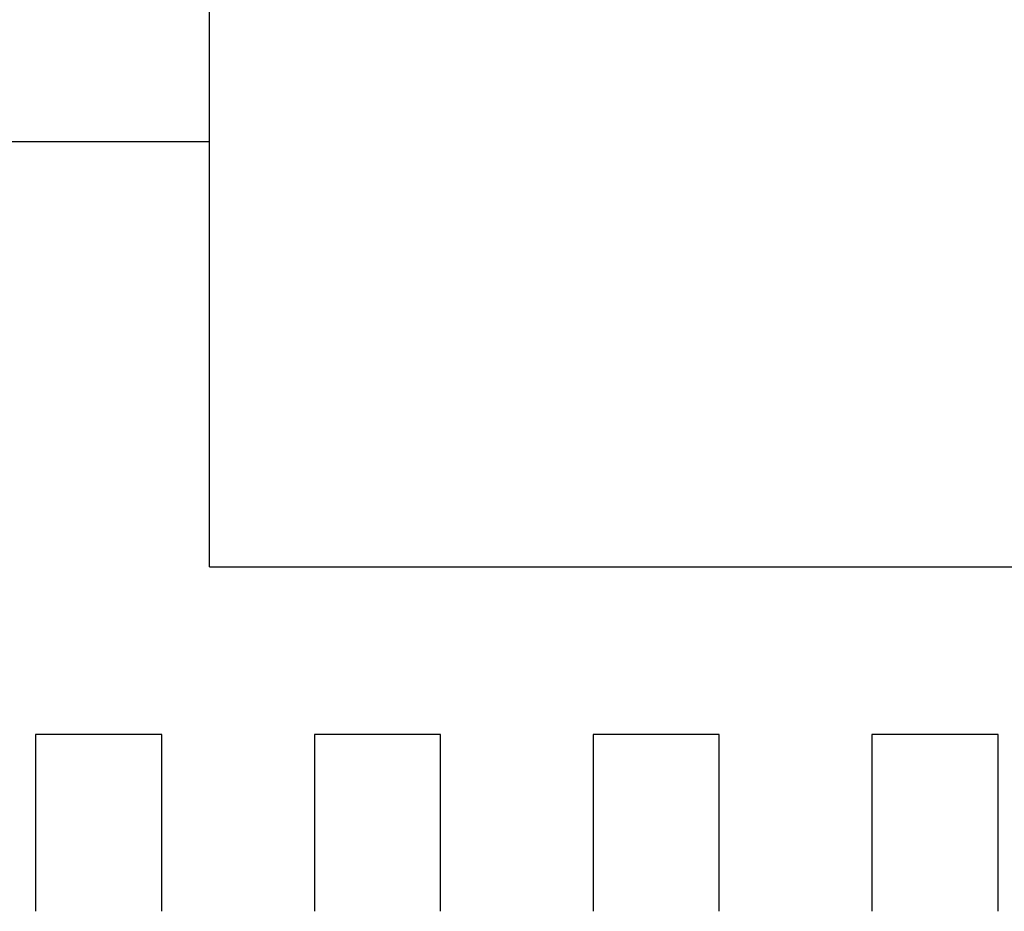
# Model space of a CAD drawing. Extents: x -450 to 450, y -673 to 664.
# Drawn here: x -172 to -168, y -219 to -216 of the extents above; entities that cross this region are included whole.
import ezdxf

# ---------------------------------------------------------------- set-up
doc = ezdxf.new("R2010")
doc.units = 0
doc.header["$LTSCALE"] = 25.4
doc.layers.add('DATA', color=7, linetype='CONTINUOUS')

msp = doc.modelspace()

# ---------------------------------------------------------------- linework, layer by layer
at = {"layer": 'DATA', "color": 7, "linetype": 'CONTINUOUS'}
for p, q in [((-171.132, -216.6602), (-171.132, -215.6602)), ((-173.937, -216.6602), (-171.132, -216.6602)), ((-171.132, -218.2102), (-171.132, -216.6602)), ((-171.132, -218.2102), (-164.832, -218.2102)), ((-171.3062, -218.8202), (-171.7662, -218.8202)), ((-171.7662, -218.8202), (-171.7662, -219.4649)), ((-171.3062, -219.4649), (-171.3062, -218.8202)), ((-170.2902, -218.8202), (-170.7502, -218.8202)), ((-170.7502, -218.8202), (-170.7502, -219.4649)), ((-170.2902, -219.4649), (-170.2902, -218.8202)), ((-169.2742, -218.8202), (-169.7342, -218.8202)), ((-169.7342, -218.8202), (-169.7342, -219.4649)), ((-169.2742, -219.4649), (-169.2742, -218.8202)), ((-168.2582, -218.8202), (-168.7182, -218.8202)), ((-168.7182, -218.8202), (-168.7182, -219.4649)), ((-168.2582, -219.4649), (-168.2582, -218.8202))]:
    msp.add_line(p, q, dxfattribs=at)

doc.saveas('drawing.dxf')
